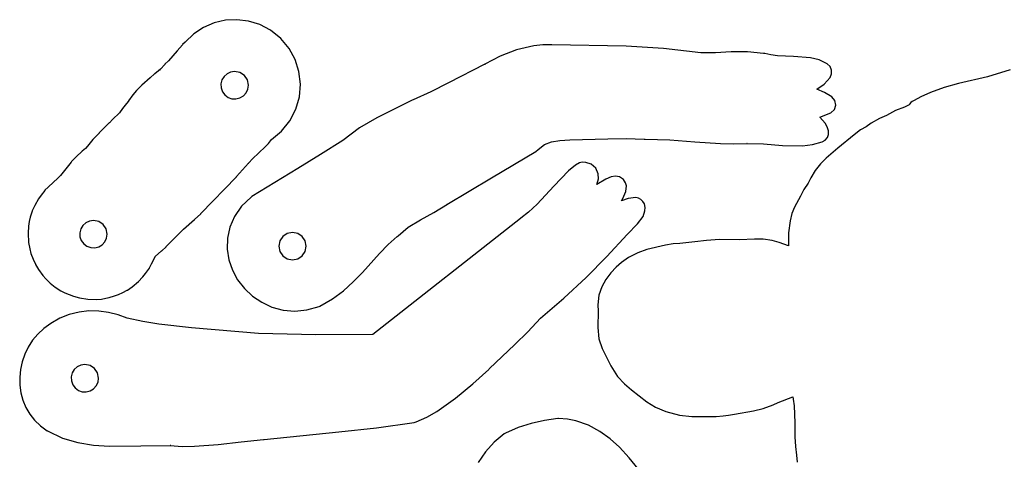
# Model space of a CAD drawing. Extents: x -40 to 800, y 150 to 800.
# Drawn here: x -31 to 148, y 720 to 800 of the extents above; entities that cross this region are included whole.
import ezdxf

# ---------------------------------------------------------------- set-up
doc = ezdxf.new("R2010")
doc.units = 0

msp = doc.modelspace()

# ---------------------------------------------------------------- linework, layer by layer
for p, q in [((4.122633, 799.213553), (2.183453, 798.385391)), ((6.164645, 799.688125), (4.122633, 799.213553)), ((8.258178, 799.801432), (6.164645, 799.688125)), ((10.351922, 799.545797), (8.258178, 799.801432)), ((12.394566, 798.913545), (10.351922, 799.545797)), ((14.3348, 797.897), (12.394566, 798.913545)), ((0.398415, 797.211314), (-1.18117, 795.699)), ((2.183453, 798.385391), (0.398415, 797.211314)), ((14.3332, 797.899), (14.3305, 797.899)), ((14.3305, 797.899), (14.3348, 797.897)), ((14.3358, 797.899), (14.3332, 797.899)), ((16.221083, 796.386768), (14.3358, 797.899)), ((-1.67154, 795.216), (-2.61277, 794.123)), ((-1.62548, 795.267), (-1.67154, 795.216)), ((-1.18117, 795.699), (-1.62548, 795.267)), ((-1.10396, 795.775), (-1.26877, 795.605)), ((-1.26877, 795.605), (-1.18117, 795.699)), ((-1.18117, 795.699), (-1.10396, 795.775)), ((17.722806, 794.580828), (16.221083, 796.386768)), ((63.874172, 795.225451), (62.24283, 795.049172)), ((65.5463, 795.249), (63.874172, 795.225451)), ((79.039975, 794.98425), (65.5161, 795.249)), ((65.5161, 795.249), (65.5463, 795.249)), ((-2.61277, 794.123), (-4.18825, 792.285)), ((18.826533, 792.548693), (17.722806, 794.580828)), ((59.104237, 794.302125), (56.134002, 793.135266)), ((62.24283, 795.049172), (59.104237, 794.302125)), ((85.832841, 794.572875), (79.039975, 794.98425)), ((92.6015, 793.752), (85.832841, 794.572875)), ((95.323591, 793.774875), (92.6015, 793.752)), ((98.16765, 793.9215), (95.323591, 793.774875)), ((101.087009, 793.962375), (98.16765, 793.9215)), ((104.035, 793.668), (101.087009, 793.962375)), ((104.249, 793.615), (104.035, 793.668)), ((105.338281, 793.370359), (104.249, 793.615)), ((-4.88707, 791.638), (-5.65579, 790.801)), ((-4.85717, 791.668), (-4.88707, 791.638)), ((-4.18825, 792.285), (-4.85717, 791.668)), ((19.517825, 790.357875), (18.826533, 792.548693)), ((53.3359, 791.675), (46.756475, 788.271625)), ((53.4055, 791.71), (53.2857, 791.647)), ((53.2857, 791.647), (53.3359, 791.675)), ((56.134002, 793.135266), (53.3356, 791.676)), ((53.3356, 791.676), (53.4055, 791.71)), ((106.5995, 793.235125), (105.338281, 793.370359)), ((109.469, 793.123), (106.5995, 793.235125)), ((112.572375, 792.871), (109.469, 793.123)), ((114.128328, 792.471906), (112.572375, 792.871)), ((115.633, 791.755), (114.128328, 792.471906)), ((116.145125, 791.268875), (115.633, 791.755)), ((-6.73648, 789.915), (-7.53044, 789.226)), ((-6.70907, 789.938), (-6.73648, 789.915)), ((-6.01163, 790.472), (-6.70907, 789.938)), ((-5.99443, 790.491), (-6.01163, 790.472)), ((-5.9685, 790.504), (-5.99443, 790.491)), ((-5.94786, 790.521), (-5.9685, 790.504)), ((-5.94336, 790.521), (-5.95262, 790.514)), ((-5.95262, 790.514), (-5.94786, 790.521)), ((-5.66611, 790.792), (-5.94336, 790.521)), ((-5.7603, 790.616), (-5.71826, 790.65)), ((-5.71185, 790.642), (-5.7603, 790.616)), ((-5.71847, 790.65), (-5.71185, 790.642)), ((-5.71826, 790.65), (-5.71847, 790.65)), ((-5.65579, 790.801), (-5.66611, 790.792)), ((6.44368, 789.93675), (5.904851, 789.450125)), ((7.099547, 790.24825), (6.44368, 789.93675)), ((7.8326, 790.358), (7.099547, 790.24825)), ((8.78931, 790.167875), (7.8326, 790.358)), ((9.60037, 789.626), (8.78931, 790.167875)), ((19.782245, 788.075885), (19.517825, 790.357875)), ((116.145, 789.265), (116.424, 789.9135)), ((116.424, 790.62), (116.145125, 791.268875)), ((116.424, 790.619), (116.424, 790.62)), ((116.424, 789.9135), (116.424, 790.619)), ((148.919, 790.682), (144.78, 789.397)), ((-7.53679, 789.22), (-9.05202, 787.89)), ((-7.53044, 789.226), (-7.53679, 789.22)), ((5.52291, 788.815), (5.343797, 788.095891)), ((5.343797, 788.095891), (5.380648, 787.370875)), ((5.904851, 789.450125), (5.52291, 788.815)), ((10.142296, 788.81475), (9.60037, 789.626)), ((10.3326, 787.858), (10.142296, 788.81475)), ((19.605356, 785.770234), (19.782245, 788.075885)), ((46.756475, 788.271625), (43.540581, 786.640203)), ((113.701, 787.172), (115.035125, 788.06925)), ((115.035125, 788.06925), (116.145, 789.265)), ((139.486, 788.198), (136.915125, 787.449125)), ((144.78, 789.397), (139.486, 788.198)), ((-10.0297, 786.903), (-10.6702, 786.107)), ((-10.027, 786.903), (-10.0297, 786.903)), ((-9.0597, 787.882), (-10.027, 786.903)), ((-9.05202, 787.89), (-9.0597, 787.882)), ((5.380648, 787.370875), (5.624112, 786.686922)), ((5.624112, 786.686922), (6.06484, 786.091)), ((9.42456, 785.930875), (9.911276, 786.4695)), ((9.911276, 786.4695), (10.222831, 787.125125)), ((10.222831, 787.125125), (10.3326, 787.858)), ((43.540581, 786.640203), (40.2813, 785.202)), ((115.139125, 786.55775), (113.701, 787.172)), ((116.455, 785.771), (115.139125, 786.55775)), ((134.387, 786.524), (132.648, 785.765)), ((136.915125, 787.449125), (134.387, 786.524)), ((-11.8471, 784.513), (-12.5378, 783.641)), ((-11.8283, 784.534), (-11.8471, 784.513)), ((-11.4789, 784.985), (-11.8283, 784.534)), ((-11.4625, 785.007), (-11.4789, 784.985)), ((-10.6729, 786.103), (-11.4625, 785.007)), ((-10.6702, 786.107), (-10.6729, 786.103)), ((6.06484, 786.091), (6.660806, 785.65025)), ((6.660806, 785.65025), (7.344879, 785.40675)), ((7.344879, 785.40675), (8.07005, 785.369875)), ((8.07005, 785.369875), (8.78931, 785.549)), ((8.78931, 785.549), (9.42456, 785.930875)), ((18.97272, 783.508436), (19.605356, 785.770234)), ((40.1258, 785.131), (33.708663, 781.943375)), ((40.2813, 785.202), (40.1258, 785.131)), ((117.031156, 785.075969), (116.455, 785.771)), ((117.1845, 784.236), (117.031156, 785.075969)), ((130.82, 784.69), (130.577, 784.425)), ((131.06, 784.877), (130.82, 784.69)), ((131.42, 785.099), (131.06, 784.877)), ((132.648, 785.765), (131.42, 785.099)), ((-13.0862, 782.83), (-14.3721, 781.636)), ((-12.5378, 783.641), (-13.0862, 782.83)), ((17.8699, 781.358), (18.97272, 783.508436)), ((114.272, 782.033), (116.267, 782.806)), ((116.267, 782.806), (116.926094, 783.422281)), ((116.926094, 783.422281), (117.1845, 784.236)), ((128.045, 783.256), (126.422, 782.361)), ((129.659, 783.865), (128.045, 783.256)), ((130.5, 784.307), (129.659, 783.865)), ((130.577, 784.425), (130.5, 784.307)), ((-14.9743, 781.03), (-16.8237, 779.166)), ((-14.9602, 781.042), (-14.9743, 781.03)), ((-14.3848, 781.623), (-14.9602, 781.042)), ((-14.3721, 781.636), (-14.3848, 781.623)), ((16.382725, 779.510125), (17.8699, 781.358)), ((33.708663, 781.943375), (30.51162, 780.076516)), ((115.265125, 780.96425), (114.272, 782.033)), ((115.628891, 780.301906), (115.265125, 780.96425)), ((123.629, 780.977), (122.693, 780.298)), ((125.128, 781.818), (123.629, 780.977)), ((126.422, 782.361), (125.128, 781.818)), ((-16.829, 779.162), (-17.8542, 778.105)), ((-16.8263, 779.162), (-16.829, 779.162)), ((-16.8237, 779.166), (-16.8263, 779.162)), ((14.5603, 777.993), (16.382725, 779.510125)), ((30.51162, 780.076516), (27.4887, 777.795)), ((115.86, 779.54), (115.628891, 780.301906)), ((115.864141, 778.913594), (115.86, 779.54)), ((121.67, 779.713), (120.54, 778.845)), ((122.693, 780.298), (121.67, 779.713)), ((-17.9443, 777.997), (-18.9119, 776.77)), ((-17.8542, 778.105), (-17.9443, 777.997)), ((13.9893, 777.278), (14.54, 777.966)), ((14.5059, 777.917), (14.5603, 777.993)), ((14.54, 777.966), (14.5059, 777.917)), ((27.4887, 777.795), (23.456345, 775.219719)), ((64.162534, 777.042734), (65.464825, 777.547625)), ((65.464825, 777.547625), (66.999428, 777.797703)), ((66.999428, 777.797703), (68.7979, 777.926)), ((68.7979, 777.926), (75.684925, 778.0795)), ((75.684925, 778.0795), (79.046594, 778.133)), ((79.046594, 778.133), (82.3438, 778.035)), ((82.3438, 778.035), (82.525, 778.032)), ((82.525, 778.032), (86.971081, 777.945703)), ((86.971081, 777.945703), (91.529175, 777.560625)), ((91.529175, 777.560625), (96.217431, 777.220734)), ((112.933967, 777.086383), (114.721, 777.565)), ((114.721, 777.565), (115.265297, 777.875281)), ((115.265297, 777.875281), (115.656125, 778.34175)), ((115.656125, 778.34175), (115.864141, 778.913594)), ((120.54, 778.845), (117.523, 776.409)), ((-19.8992, 775.831), (-21.0238, 774.814)), ((-19.3118, 776.335), (-19.8992, 775.831)), ((-18.9119, 776.77), (-19.3118, 776.335)), ((11.0977, 774.455), (13.3824, 776.647)), ((13.3824, 776.647), (13.9893, 777.278)), ((54.567312, 771.02775), (62.6045, 775.786)), ((62.6045, 775.786), (63.061, 776.15)), ((63.061, 776.15), (64.162534, 777.042734)), ((96.217431, 777.220734), (98.616042, 777.175225)), ((98.616042, 777.175225), (101.054, 777.27)), ((101.054, 777.27), (101.017, 777.268)), ((101.017, 777.268), (104.016203, 777.160562)), ((104.016203, 777.160562), (107.459875, 776.8675)), ((107.459875, 776.8675), (111.108109, 776.848938)), ((111.108109, 776.848938), (112.933967, 777.086383)), ((117.523, 776.409), (115.4115, 774.598)), ((-21.8961, 773.858), (-22.6281, 772.931)), ((-21.8168, 773.953), (-21.8961, 773.858)), ((-21.1252, 774.711), (-21.8168, 773.953)), ((-21.0238, 774.814), (-21.1252, 774.711)), ((10.3936, 773.7), (11.0977, 774.455)), ((23.456345, 775.219719), (19.306587, 772.72225)), ((70.556787, 773.707375), (69.8035, 773.291)), ((71.068661, 773.822422), (70.556787, 773.707375)), ((71.721, 773.796), (71.068661, 773.822422)), ((72.6985, 773.470375), (71.721, 773.796)), ((115.4115, 774.598), (114.412094, 773.571187)), ((-22.6281, 772.931), (-23.8459, 771.441)), ((8.19048, 771.226), (10.3809, 773.687)), ((10.3809, 773.687), (10.3873, 773.693)), ((10.3873, 773.693), (10.3936, 773.7)), ((19.306587, 772.72225), (10.942, 767.579)), ((68.5863, 772.293), (65.9063, 769.466)), ((69.8035, 773.291), (68.5863, 772.293)), ((73.553, 772.736), (72.6985, 773.470375)), ((73.974513, 771.727125), (73.553, 772.736)), ((113.447, 772.355), (112.639, 770.987)), ((114.412094, 773.571187), (113.447, 772.355)), ((-25.1474, 770.189), (-26.0911, 769.313)), ((-25.1448, 770.189), (-25.1474, 770.189)), ((-24.4108, 770.875), (-25.1448, 770.189)), ((-23.8459, 771.441), (-24.4108, 770.875)), ((1.70911, 764.488), (8.14161, 771.174)), ((8.14161, 771.174), (8.19048, 771.226)), ((46.4396, 766.157), (54.567312, 771.02775)), ((73.7327, 769.808), (73.9905, 770.791)), ((75.326, 770.726), (73.7327, 769.808)), ((73.9905, 770.791), (73.974513, 771.727125)), ((76.3161, 771.194), (75.326, 770.726)), ((77.129, 771.332), (76.3161, 771.194)), ((77.82735, 771.191), (77.129, 771.332)), ((78.5605, 770.702), (77.82735, 771.191)), ((78.946656, 770.106969), (78.5605, 770.702)), ((112.639, 770.987), (112.131, 770.007)), ((-26.6942, 768.698), (-27.3781, 767.864)), ((-26.669, 768.724), (-26.6942, 768.698)), ((-26.0977, 769.306), (-26.669, 768.724)), ((-26.0938, 769.308), (-26.0977, 769.306)), ((-26.0911, 769.313), (-26.0938, 769.308)), ((65.9063, 769.466), (62.838112, 766.213)), ((78.4461, 767.239), (79.0096, 768.539)), ((79.098625, 769.517), (78.946656, 770.106969)), ((79.0096, 768.539), (79.098625, 769.517)), ((111.353, 768.892), (110.753, 767.659)), ((112.131, 770.007), (111.353, 768.892)), ((-27.8572, 767.177), (-28.5432, 765.956)), ((-27.8545, 767.177), (-27.8572, 767.177)), ((-27.3781, 767.864), (-27.8545, 767.177)), ((10.8119, 767.485), (9.078008, 765.814898)), ((10.942, 767.579), (10.8119, 767.485)), ((79.426125, 767.2605), (78.1815, 766.829)), ((78.1815, 766.829), (78.4461, 767.239)), ((80.7849, 767.404), (79.426125, 767.2605)), ((81.295561, 767.302906), (80.7849, 767.404)), ((81.745162, 767.0625), (81.295561, 767.302906)), ((82.106508, 766.702844), (81.745162, 767.0625)), ((82.3524, 766.244), (82.106508, 766.702844)), ((110.753, 767.659), (109.6965, 765.67075)), ((-28.9936, 764.918), (-29.3406, 763.831)), ((-28.9696, 764.982), (-28.9936, 764.918)), ((-28.5432, 765.956), (-28.9696, 764.982)), ((9.078008, 765.814898), (7.803029, 763.982938)), ((44.054877, 764.705797), (46.5457, 766.223)), ((46.5457, 766.223), (46.4396, 766.157)), ((61.310042, 764.771937), (59.8909, 763.65)), ((62.838112, 766.213), (61.310042, 764.771937)), ((82.1292, 763.967), (82.466238, 764.98775)), ((82.489664, 765.599656), (82.3517, 766.247)), ((82.3517, 766.247), (82.3524, 766.244)), ((82.466238, 764.98775), (82.489664, 765.599656)), ((109.6965, 765.67075), (109.205562, 764.500844)), ((-29.5194, 763.062), (-29.6614, 762.176)), ((-29.3406, 763.831), (-29.5194, 763.062)), ((-18.586927, 763.13025), (-19.242787, 762.81875)), ((-17.8539, 763.24), (-18.586927, 763.13025)), ((-16.897137, 763.049875), (-17.8539, 763.24)), ((-16.0861, 762.508), (-16.897137, 763.049875)), ((-1.46501, 761.641), (0.558702, 763.413)), ((0.558702, 763.413), (1.66043, 764.44)), ((1.66043, 764.44), (1.70911, 764.488)), ((7.803029, 763.982938), (6.961623, 762.039508)), ((59.8001, 763.584), (32.9452, 742.439)), ((39.41538, 761.984141), (41.629987, 763.348625)), ((41.629987, 763.348625), (44.054877, 764.705797)), ((59.8909, 763.65), (59.8001, 763.584)), ((81.1207, 762.602), (82.1292, 763.967)), ((108.85, 763.177), (108.584875, 760.95825)), ((109.205562, 764.500844), (108.85, 763.177)), ((-29.6614, 762.176), (-29.7459, 760.918)), ((-20.1636, 761.697), (-20.342683, 760.977891)), ((-19.78163, 762.332125), (-20.1636, 761.697)), ((-19.242787, 762.81875), (-19.78163, 762.332125)), ((-15.5442, 761.69675), (-16.0861, 762.508)), ((-15.3539, 760.74), (-15.5442, 761.69675)), ((-3.08293, 760.037), (-1.46501, 761.641)), ((6.961623, 762.039508), (6.52845, 760.035)), ((37.5554, 760.445), (39.41538, 761.984141)), ((79.2114, 760.688), (81.1207, 762.602)), ((-29.7459, 760.918), (-29.652, 759.239)), ((-20.342683, 760.977891), (-20.305813, 760.252875)), ((-20.305813, 760.252875), (-20.062336, 759.568922)), ((-20.062336, 759.568922), (-19.6216, 758.973)), ((-15.775225, 759.3515), (-15.463669, 760.007125)), ((-15.463669, 760.007125), (-15.3539, 760.74)), ((-4.62611, 758.471), (-3.09034, 760.029)), ((-3.09034, 760.029), (-3.08293, 760.037)), ((6.52845, 760.035), (6.478171, 758.019805)), ((16.052164, 759.546234), (15.8557, 758.573)), ((16.587938, 760.340875), (16.052164, 759.546234)), ((17.382592, 760.876578), (16.587938, 760.340875)), ((18.3557, 761.073), (17.382592, 760.876578)), ((19.312387, 760.882875), (18.3557, 761.073)), ((20.1235, 760.341), (19.312387, 760.882875)), ((20.6654, 759.52975), (20.1235, 760.341)), ((20.8557, 758.573), (20.6654, 759.52975)), ((35.736762, 758.838785), (37.3882, 760.294)), ((37.3882, 760.294), (37.5554, 760.445)), ((75.559339, 756.677484), (79.2114, 760.688)), ((93.676913, 759.59325), (91.547, 759.314)), ((96.0139, 759.757), (93.676913, 759.59325)), ((99.6793, 759.689), (96.0139, 759.757)), ((102.368787, 759.83175), (99.6793, 759.689)), ((103.965536, 759.809937), (102.368787, 759.83175)), ((105.585, 759.571), (103.965536, 759.809937)), ((106.857375, 759.241), (105.585, 759.571)), ((108.584875, 760.95825), (108.601, 758.642)), ((-29.652, 759.239), (-29.6488, 759.216)), ((-29.6488, 759.216), (-29.435, 758.056)), ((-29.435, 758.056), (-29.4313, 758.046)), ((-29.4313, 758.046), (-29.2195, 757.248)), ((-19.6216, 758.973), (-19.025644, 758.53225)), ((-19.025644, 758.53225), (-18.3416, 758.28875)), ((-18.3416, 758.28875), (-17.616456, 758.251875)), ((-17.616456, 758.251875), (-16.8972, 758.431)), ((-16.8972, 758.431), (-16.261944, 758.812875)), ((-16.261944, 758.812875), (-15.775225, 759.3515)), ((-6.60334, 756.648), (-5.45174, 757.702)), ((-5.45174, 757.702), (-5.44301, 757.713)), ((-5.44301, 757.713), (-4.64807, 758.449)), ((-4.64807, 758.449), (-4.62611, 758.471)), ((6.478171, 758.019805), (6.785446, 756.044312)), ((15.8557, 758.573), (16.052164, 757.599766)), ((16.052164, 757.599766), (16.587938, 756.805125)), ((20.123463, 756.805125), (20.659236, 757.599766)), ((20.659236, 757.599766), (20.8557, 758.573)), ((34.169323, 757.229656), (35.736762, 758.838785)), ((82.83015, 757.94325), (81.140631, 757.335687)), ((86.1979, 758.729), (82.83015, 757.94325)), ((87.5849, 758.972), (86.1979, 758.729)), ((88.8329, 759.029), (87.5849, 758.972)), ((91.547, 759.314), (88.8329, 759.029)), ((108.603, 758.632), (106.857375, 759.241)), ((108.601, 758.642), (108.603, 758.632)), ((-29.2195, 757.248), (-29.2158, 757.238)), ((-29.2158, 757.238), (-28.8272, 756.162)), ((-28.8272, 756.162), (-28.4052, 755.25)), ((-7.26374, 755.333), (-6.64102, 756.602)), ((-6.64102, 756.602), (-6.60334, 756.648)), ((6.785446, 756.044312), (7.424936, 754.158914)), ((16.587938, 756.805125), (17.382592, 756.269422)), ((17.382592, 756.269422), (18.3557, 756.073)), ((18.3557, 756.073), (19.328808, 756.269422)), ((19.328808, 756.269422), (20.123463, 756.805125)), ((31.058888, 753.78525), (34.169323, 757.229656)), ((71.743562, 752.820625), (75.559339, 756.677484)), ((79.481, 756.505), (78.214462, 755.595375)), ((81.140631, 757.335687), (79.481, 756.505)), ((-28.4052, 755.25), (-28.3968, 755.233)), ((-28.3968, 755.233), (-27.8691, 754.325)), ((-27.8691, 754.325), (-27.0594, 753.213)), ((-8.38374, 753.547), (-7.68323, 754.573)), ((-7.68323, 754.573), (-7.64968, 754.629)), ((-7.64968, 754.629), (-7.27115, 755.318)), ((-7.27115, 755.318), (-7.26374, 755.333)), ((7.424936, 754.158914), (8.3713, 752.414)), ((77.2342, 754.703), (76.265902, 753.672531)), ((78.214462, 755.595375), (77.2342, 754.703)), ((-27.0594, 753.213), (-27.0369, 753.183)), ((-27.0369, 753.183), (-26.5214, 752.599)), ((-26.5214, 752.599), (-25.7109, 751.815)), ((-9.66392, 752.117), (-8.90248, 752.909)), ((-8.90248, 752.909), (-8.85171, 752.968)), ((-8.85171, 752.968), (-8.38374, 753.547)), ((8.3713, 752.414), (9.596978, 750.841289)), ((29.402113, 752.06777), (31.058888, 753.78525)), ((67.730255, 749.078703), (71.743562, 752.820625)), ((75.356263, 752.4735), (74.594542, 751.125219)), ((76.265902, 753.672531), (75.356263, 752.4735)), ((-25.7109, 751.815), (-24.8199, 751.101)), ((-24.8199, 751.101), (-23.8002, 750.445)), ((-23.8002, 750.445), (-23.0763, 750.058)), ((-12.4878, 750.131), (-11.6911, 750.571)), ((-11.6911, 750.571), (-11.6881, 750.571)), ((-11.6881, 750.571), (-10.8186, 751.153)), ((-10.8186, 751.153), (-10.804, 751.163)), ((-10.804, 751.163), (-9.66392, 752.117)), ((9.596978, 750.841289), (11.069089, 749.4655)), ((25.601008, 748.936746), (27.601783, 750.431969)), ((27.601783, 750.431969), (29.402113, 752.06777)), ((74.594542, 751.125219), (74.07, 749.647)), ((-23.0763, 750.058), (-23.0303, 750.036)), ((-23.0303, 750.036), (-21.4916, 749.42)), ((-21.4916, 749.42), (-20.3949, 749.127)), ((-20.3949, 749.127), (-18.8532, 748.89)), ((-18.8532, 748.89), (-17.3061, 748.858)), ((-17.3061, 748.858), (-17.3013, 748.858)), ((-17.3013, 748.858), (-16.4155, 748.932)), ((-16.4155, 748.932), (-16.4096, 748.932)), ((-16.4096, 748.932), (-15.0434, 749.188)), ((-15.0434, 749.188), (-15.0126, 749.197)), ((-15.0126, 749.197), (-14.049, 749.482)), ((-14.049, 749.482), (-13.2907, 749.765)), ((-13.2907, 749.765), (-13.2878, 749.765)), ((-13.2878, 749.765), (-12.5336, 750.107)), ((-12.5336, 750.107), (-12.4878, 750.131)), ((11.069089, 749.4655), (12.754221, 748.326523)), ((23.3429, 747.641), (25.601008, 748.936746)), ((63.4856, 745.413), (67.730255, 749.078703)), ((74.07, 749.647), (73.900862, 747.897)), ((12.754221, 748.326523), (14.618962, 747.46425)), ((14.618962, 747.46425), (16.629903, 746.91857)), ((16.629903, 746.91857), (18.75363, 746.729375)), ((18.75363, 746.729375), (20.956733, 746.936555)), ((20.956733, 746.936555), (23.2058, 747.58)), ((23.2058, 747.58), (23.3429, 747.641)), ((73.900862, 747.897), (73.9703, 746.735)), ((-23.963924, 745.448877), (-25.6003, 744.49)), ((-22.244797, 746.133641), (-23.963924, 745.448877)), ((-20.470184, 746.56174), (-22.244797, 746.133641)), ((-18.66735, 746.750625), (-20.470184, 746.56174)), ((-16.86356, 746.717744), (-18.66735, 746.750625)), ((-15.086078, 746.480547), (-16.86356, 746.717744)), ((-13.36217, 746.056482), (-15.086078, 746.480547)), ((-11.7191, 745.463), (-13.36217, 746.056482)), ((-8.854338, 744.840881), (-11.7191, 745.463)), ((61.16863, 742.964047), (63.4856, 745.413)), ((73.9703, 746.735), (73.8737, 743.774)), ((-26.867993, 743.585344), (-27.978808, 742.551736)), ((-25.6003, 744.49), (-26.867993, 743.585344)), ((-5.941039, 744.357547), (-8.854338, 744.840881)), ((0.005271, 743.685875), (-5.941039, 744.357547)), ((12.1954, 742.673), (0.005271, 743.685875)), ((73.8698, 743.767), (74.0688, 741.659)), ((73.871, 743.767), (73.8698, 743.767)), ((73.8737, 743.774), (73.871, 743.77)), ((73.871, 743.77), (73.871, 743.767)), ((-27.978808, 742.551736), (-28.931302, 741.407718)), ((22.587438, 742.384625), (12.1954, 742.673)), ((32.9452, 742.439), (22.587438, 742.384625)), ((58.778188, 740.666125), (61.16863, 742.964047)), ((74.0688, 741.659), (74.683312, 739.8915)), ((-29.724028, 740.171828), (-30.355543, 738.862609)), ((-28.931302, 741.407718), (-29.724028, 740.171828)), ((54.1442, 736.199), (58.778188, 740.666125)), ((74.683312, 739.8915), (75.3525, 738.586)), ((-30.355543, 738.862609), (-30.824403, 737.4986)), ((75.3525, 738.586), (76.233638, 736.760375)), ((-31.129161, 736.098342), (-31.268375, 734.680375)), ((-30.824403, 737.4986), (-31.129161, 736.098342)), ((-21.33773, 736.096125), (-21.7197, 735.461)), ((-20.798887, 736.58275), (-21.33773, 736.096125)), ((-20.143027, 736.89425), (-20.798887, 736.58275)), ((-19.41, 737.004), (-20.143027, 736.89425)), ((-18.436892, 736.807578), (-19.41, 737.004)), ((-17.642238, 736.271875), (-18.436892, 736.807578)), ((-17.106464, 735.477234), (-17.642238, 736.271875)), ((51.134358, 733.487453), (54.0425, 736.101)), ((54.0425, 736.101), (54.1442, 736.199)), ((76.233638, 736.760375), (77.466, 734.808)), ((-31.268375, 734.680375), (-31.240599, 733.26324)), ((-21.7197, 735.461), (-21.898783, 734.741734)), ((-21.898783, 734.741734), (-21.861913, 734.016375)), ((-16.91, 734.504), (-17.106464, 735.477234)), ((-17.019769, 733.770969), (-16.91, 734.504)), ((77.466, 734.808), (78.761262, 733.45375)), ((-31.240599, 733.26324), (-31.044388, 731.865479)), ((-21.861913, 734.016375), (-21.618436, 733.332078)), ((-21.618436, 733.332078), (-21.1777, 732.736)), ((-21.1777, 732.736), (-20.581744, 732.29525)), ((-18.4533, 732.194), (-17.818044, 732.576031)), ((-17.818044, 732.576031), (-17.331325, 733.115)), ((-17.331325, 733.115), (-17.019769, 733.770969)), ((48.029613, 730.858625), (51.134358, 733.487453)), ((78.761262, 733.45375), (80.0173, 732.407)), ((-31.044388, 731.865479), (-30.678298, 730.50563)), ((-20.581744, 732.29525), (-19.8977, 732.05175)), ((-19.8977, 732.05175), (-19.172556, 732.014875)), ((-19.172556, 732.014875), (-18.4533, 732.194)), ((44.633886, 728.460984), (48.029613, 730.858625)), ((80.0173, 732.407), (82.826413, 730.185125)), ((106.723, 730.096), (109.361, 731.137)), ((109.361, 731.137), (109.395, 730.713)), ((-30.678298, 730.50563), (-30.140884, 729.202234)), ((-30.140884, 729.202234), (-29.430702, 727.973833)), ((82.826413, 730.185125), (84.40023, 729.234359)), ((84.40023, 729.234359), (86.2737, 728.435)), ((102.1806, 728.580875), (103.968637, 729.011766)), ((103.968637, 729.011766), (105.81, 729.667)), ((105.81, 729.667), (106.723, 730.096)), ((109.395, 730.713), (109.621, 729.477)), ((109.621, 729.477), (109.736, 726.39)), ((-29.430702, 727.973833), (-28.546307, 726.838967)), ((40.8528, 726.541), (42.797412, 727.425881)), ((42.797412, 727.425881), (44.633886, 728.460984)), ((66.5878, 727.146), (64.180581, 726.802203)), ((66.7454, 727.157), (66.5878, 727.146)), ((66.7468, 727.154), (66.7454, 727.157)), ((68.35615, 727.069), (66.7468, 727.154)), ((86.2737, 728.435), (88.7738, 727.748)), ((88.7738, 727.748), (90.997225, 727.538375)), ((90.997225, 727.538375), (92.9679, 727.514)), ((92.9679, 727.514), (95.4287, 727.518)), ((95.4287, 727.518), (96.6984, 727.677)), ((96.6984, 727.677), (97.6622, 727.757)), ((97.6622, 727.757), (98.7438, 727.989)), ((98.7438, 727.989), (102.1806, 728.580875)), ((-28.546307, 726.838967), (-27.486255, 725.816176)), ((-27.486255, 725.816176), (-26.2491, 724.924)), ((26.790112, 724.745125), (33.631639, 725.484641)), ((33.631639, 725.484641), (40.483, 726.438)), ((40.483, 726.438), (40.8528, 726.541)), ((59.391231, 725.531484), (57.0757, 724.511)), ((61.770625, 726.279625), (59.391231, 725.531484)), ((64.180581, 726.802203), (61.770625, 726.279625)), ((69.9115, 726.765), (68.35615, 727.069)), ((69.9147, 726.765), (69.9115, 726.765)), ((72.176281, 725.955469), (69.9147, 726.765)), ((74.245825, 724.83075), (72.176281, 725.955469)), ((109.736, 726.39), (109.704, 723.841)), ((-26.2491, 724.924), (-26.2069, 724.899)), ((-26.2069, 724.899), (-23.495822, 723.616248)), ((-23.495822, 723.616248), (-20.693435, 722.788547)), ((13.2005, 723.365), (26.790112, 724.745125)), ((56.8535, 724.375), (55.035397, 722.857602)), ((57.0757, 724.511), (56.8535, 724.375)), ((76.127456, 723.467906), (74.245825, 724.83075)), ((109.704, 723.841), (109.838875, 722.08025)), ((-20.693435, 722.788547), (-17.832468, 722.324104)), ((-17.832468, 722.324104), (-14.945654, 722.131125)), ((-14.945654, 722.131125), (-9.225403, 722.192391)), ((-9.225403, 722.192391), (-3.79453, 722.238)), ((-3.9115, 722.246), (-1.694465, 722.09698)), ((-3.79453, 722.238), (-3.9115, 722.246)), ((-1.694465, 722.09698), (0.499541, 722.102719)), ((0.499541, 722.102719), (4.813314, 722.43325)), ((4.813314, 722.43325), (9.019505, 722.947156)), ((9.019505, 722.947156), (13.1078, 723.354)), ((13.1078, 723.354), (13.2005, 723.365)), ((55.035397, 722.857602), (53.454125, 721.114313)), ((77.8253, 721.944), (76.127456, 723.467906)), ((77.8377, 721.932), (77.8253, 721.944)), ((79.607917, 720.036656), (77.8377, 721.932)), ((109.838875, 722.08025), (110.042, 720.507)), ((53.454125, 721.114313), (52.124141, 719.180242)), ((81.249763, 718.035), (79.607917, 720.036656)), ((110.042, 720.507), (110.15, 719.218))]:
    msp.add_line(p, q)

doc.saveas('drawing.dxf')
